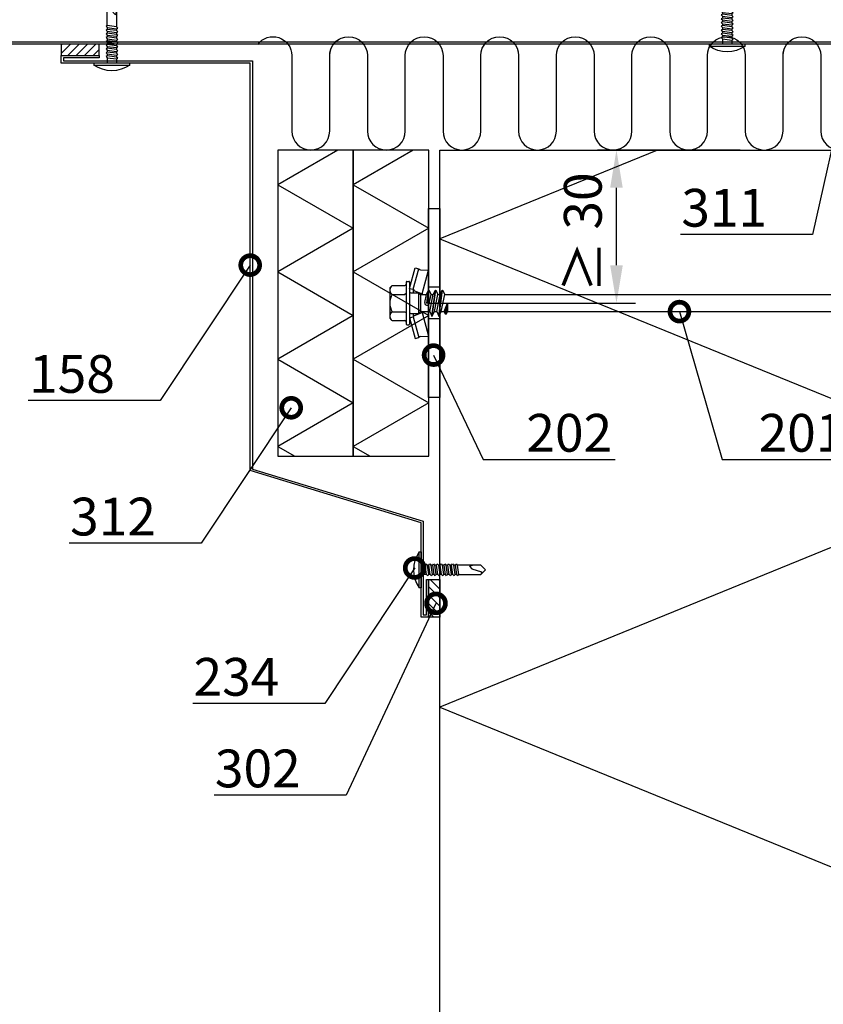
# Model space of a CAD drawing. Units: millimetres. Extents: x 781 to 8757, y 46 to 7726.
# Drawn here: x 2596 to 2809, y 1655 to 1916 of the extents above; entities that cross this region are included whole.
import ezdxf
from ezdxf import colors
from ezdxf.entities.mleader import LeaderData, LeaderLine
from ezdxf.math import Vec2, Vec3

# ---------------------------------------------------------------- set-up
doc = ezdxf.new("R2010")
doc.units = ezdxf.units.MM
doc.layers.get('0').update_dxf_attribs({"color": 1})
for name, color, linetype in [('S-CONNECTORS', 7, 'Continuous'), ('S-DIMENSION', 7, 'Continuous'), ('S-FACADE', 7, 'Continuous'), ('S-MATERIALS', 2, 'Continuous'), ('S-TEXT', 4, 'Continuous')]:
    doc.layers.add(name, color=color, linetype=linetype)
doc.styles.add('Ruukki_det', font='arial.ttf')
doc.styles.get("Standard").update_dxf_attribs({"font": 'arial.ttf'})
doc.dimstyles.new('Ruukki_det', dxfattribs={"dimtxt": 2.5, "dimasz": 2.5, "dimexe": 1.25, "dimexo": 0.625, "dimtad": 1, "dimdec": 0, "dimtxsty": 'Standard', "dimcen": 2.5, "dimadec": 0, "dimazin": 0, "dimtfac": 1, "dimtdec": 0, "dimtmove": 0, "dimatfit": 3, "dimldrblk": 'DOTSMALL', "dimfxl": 1, "dimarcsym": 0})

# ---------------------------------------------------------------- blocks, each defined once
blk = doc.blocks.new('SDT14-S19-55_186(150)')
for p, q in [((-4.618802, 9.674188), (-4.618802, 6.324188)), ((-4, 10.274188), (-4.400802, 9.918457)), ((4, 10.274188), (-4, 10.274188)), ((-2.309401, 9.674188), (-2.309401, 6.324188)), ((2.309401, 9.674188), (2.309401, 6.324188)), ((4, 10.274188), (4.400802, 9.918457)), ((4.618802, 9.674188), (4.618802, 6.324188)), ((-5.75, 5.724188), (-5.75, 5.224188)), ((5.55, 5.924188), (-5.55, 5.924188)), ((5.75, 5.724188), (5.75, 5.224188)), ((-3.90882, 5.024188), (-9.35, 3.566229)), ((-9.35, 3.566229), (-9.09118, 2.600299)), ((-3.65, 4.058258), (-9.09118, 2.600299)), ((5.55, 5.024188), (-5.55, 5.024188)), ((-3.90882, 5.024188), (-3.65, 4.058258)), ((-2.76, 4.058258), (-3.65, 4.058258)), ((-3.274515, 3.751722), (-2.45, 1.688079)), ((-2.76, 4.724188), (-2.76, 2.684188)), ((-2.76, 2.684188), (-2.25, 2.174188)), ((2.76, 2.684188), (-2.76, 2.684188)), ((2.76, 2.684188), (2.25, 2.174188)), ((3.274515, 3.751722), (2.45, 1.688079)), ((2.76, 4.724188), (2.76, 2.684188)), ((3.65, 4.058258), (2.76, 4.058258)), ((3.90882, 5.024188), (3.65, 4.058258)), ((3.65, 4.058258), (9.09118, 2.600299)), ((3.90882, 5.024188), (9.35, 3.566229)), ((9.35, 3.566229), (9.09118, 2.600299)), ((-8.825993, 2.176154), (-8.75, 0)), ((-2.45, 1.688079), (-8.75, 0)), ((-2.25, 0), (-8.75, 0)), ((-2.25, 1.688079), (-2.45, 1.688079)), ((-2.25, 2.174188), (-2.25, -0.321347)), ((2.25, 2.174188), (-2.25, 2.174188)), ((-0.047427, 0.446202), (-0.050882, 0.41986)), ((-0.050882, 0.41986), (-0.040703, 0.39532)), ((-0.031264, 0.467287), (-0.047427, 0.446202)), ((-0.040703, 0.39532), (-0.019618, 0.379157)), ((-0.006724, 0.477466), (-0.031264, 0.467287)), ((-0.019618, 0.379157), (3.45, -0.075916)), ((-0.006724, 0.477466), (3.45, 0.024084)), ((0.117826, 1.012457), (2.25, 0.583653)), ((2.25, 2.174188), (2.25, 0.583653)), ((2.45, 1.688079), (2.25, 1.688079)), ((2.25, 0.583653), (3.45, 0.024084)), ((2.45, 1.688079), (8.75, 0)), ((3.45, 0.024084), (3.45, -0.075916)), ((8.75, 0), (3.45, 0)), ((8.825993, 2.176154), (8.75, 0)), ((-2.25, -0.321347), (-3.45, -0.880916)), ((-3.45, -0.880916), (-3.45, -0.980916)), ((-3.45, -0.880916), (3.45, -1.785916)), ((-3.45, -0.980916), (-2.25, -1.540485)), ((-3.45, -0.980916), (3.45, -1.885916)), ((-2.25, -2.131347), (-3.45, -2.690916)), ((-2.25, -0.321347), (2.25, -1.226347)), ((-2.25, -1.540485), (-2.25, -2.131347)), ((-2.25, -1.540485), (2.25, -2.445485)), ((-2.25, -2.131347), (2.25, -3.036347)), ((-0.117826, -0.159289), (2.25, -0.635485)), ((3.45, -0.075916), (2.25, -0.635485)), ((2.25, -0.635485), (2.25, -1.226347)), ((2.25, -1.226347), (3.45, -1.785916)), ((3.45, -1.885916), (2.25, -2.445485)), ((2.25, -2.445485), (2.25, -3.036347)), ((3.45, -1.785916), (3.45, -1.885916)), ((-3.45, -2.690916), (3.45, -3.595916)), ((-3.45, -2.690916), (-3.45, -2.790916)), ((-3.45, -2.790916), (3.45, -3.695916)), ((-3.45, -2.790916), (-2.25, -3.350485)), ((-2.25, -4.098416), (-2.85, -4.3782)), ((-2.85, -4.3782), (-2.85, -4.723631)), ((-2.85, -4.3782), (0, -5.003416)), ((-2.85, -4.723631), (-2.25, -5.003416)), ((-2.85, -4.723631), (0, -5.003416)), ((-2.25, -3.350485), (2.25, -4.255485)), ((-2.25, -3.350485), (-2.25, -4.098416)), ((-2.25, -4.098416), (0, -5.003416)), ((0, -5.003416), (-2.25, -5.003416)), ((-2.25, -5.003416), (-2.25, -115.397396)), ((2.25, -3.036347), (3.45, -3.595916)), ((3.45, -3.695916), (2.25, -4.255485)), ((2.25, -4.255485), (2.25, -115.397396)), ((3.45, -3.595916), (3.45, -3.695916)), ((-2.035, -116.178266), (-2.7, -116.562203)), ((-2.7, -116.562203), (2.7, -117.467203)), ((-2.7, -116.562203), (-2.7, -116.712203)), ((-2.7, -116.712203), (2.7, -117.617203)), ((-2.7, -116.712203), (-2.035, -117.096141)), ((2.25, -115.397396), (-2.25, -115.397396)), ((-2.25, -115.397396), (2.7, -115.657203)), ((-2.25, -115.397396), (2.7, -115.807203)), ((-2.25, -115.397396), (2.035, -116.191141)), ((-2.25, -115.397396), (-2.035, -116.178266)), ((-2.035, -116.178266), (2.035, -117.083266)), ((-2.035, -117.096141), (-2.035, -117.988266)), ((-2.035, -117.096141), (2.035, -118.001141)), ((2.7, -115.807203), (2.035, -116.191141)), ((2.035, -116.191141), (2.035, -117.083266)), ((2.035, -117.083266), (2.7, -117.467203)), ((2.25, -115.397396), (2.7, -115.657203)), ((2.7, -115.657203), (2.7, -115.807203)), ((-2.035, -117.988266), (-2.7, -118.372203)), ((-2.7, -118.372203), (-2.7, -118.522203)), ((-2.7, -118.372203), (2.7, -119.277203)), ((-2.7, -118.522203), (-2.035, -118.906141)), ((-2.7, -118.522203), (2.7, -119.427203)), ((-2.035, -119.798266), (-2.7, -120.182203)), ((-2.035, -117.988266), (2.035, -118.893266)), ((-2.035, -118.906141), (2.035, -119.811141)), ((-2.035, -118.906141), (-2.035, -119.798266)), ((-2.035, -119.798266), (2.035, -120.703266)), ((2.7, -117.617203), (2.035, -118.001141)), ((2.035, -118.001141), (2.035, -118.893266)), ((2.035, -118.893266), (2.7, -119.277203)), ((2.7, -119.427203), (2.035, -119.811141)), ((2.035, -119.811141), (2.035, -120.703266)), ((2.7, -117.467203), (2.7, -117.617203)), ((2.7, -119.277203), (2.7, -119.427203)), ((-2.7, -120.182203), (2.7, -121.087203)), ((-2.7, -120.182203), (-2.7, -120.332203)), ((-2.7, -120.332203), (2.7, -121.237203)), ((-2.7, -120.332203), (-2.035, -120.716141)), ((-2.035, -121.608266), (-2.7, -121.992203)), ((-2.7, -121.992203), (-2.7, -122.142203)), ((-2.7, -121.992203), (2.7, -122.897203)), ((-2.7, -122.142203), (-2.035, -122.526141)), ((-2.7, -122.142203), (2.7, -123.047203)), ((-2.035, -120.716141), (2.035, -121.621141)), ((-2.035, -120.716141), (-2.035, -121.608266)), ((-2.035, -121.608266), (2.035, -122.513266)), ((2.035, -120.703266), (2.7, -121.087203)), ((2.7, -121.237203), (2.035, -121.621141)), ((2.035, -121.621141), (2.035, -122.513266)), ((2.7, -121.087203), (2.7, -121.237203)), ((-2.035, -123.418266), (-2.7, -123.802203)), ((-2.7, -123.802203), (2.7, -124.707203)), ((-2.7, -123.802203), (-2.7, -123.952203)), ((-2.7, -123.952203), (2.7, -124.857203)), ((-2.7, -123.952203), (-2.035, -124.336141)), ((-2.035, -122.526141), (-2.035, -123.418266)), ((-2.035, -122.526141), (2.035, -123.431141)), ((-2.035, -123.418266), (2.035, -124.323266)), ((-2.035, -124.336141), (2.035, -125.241141)), ((-2.035, -124.336141), (-2.035, -125.228266)), ((2.035, -122.513266), (2.7, -122.897203)), ((2.7, -123.047203), (2.035, -123.431141)), ((2.035, -123.431141), (2.035, -124.323266)), ((2.035, -124.323266), (2.7, -124.707203)), ((2.7, -124.857203), (2.035, -125.241141)), ((2.7, -122.897203), (2.7, -123.047203)), ((2.7, -124.707203), (2.7, -124.857203)), ((-2.035, -125.228266), (-2.7, -125.612203)), ((-2.7, -125.612203), (-2.7, -125.762203)), ((-2.7, -125.612203), (2.7, -126.517203)), ((-2.7, -125.762203), (-2.035, -126.146141)), ((-2.7, -125.762203), (2.7, -126.667203)), ((-2.035, -127.038266), (-2.7, -127.422203)), ((-2.7, -127.422203), (2.7, -128.327203)), ((-2.7, -127.422203), (-2.7, -127.572203)), ((-2.7, -127.572203), (2.7, -128.477203)), ((-2.7, -127.572203), (-2.035, -127.956141)), ((-2.035, -125.228266), (2.035, -126.133266)), ((-2.035, -126.146141), (-2.035, -127.038266)), ((-2.035, -126.146141), (2.035, -127.051141)), ((-2.035, -127.038266), (2.035, -127.943266)), ((2.035, -125.241141), (2.035, -126.133266)), ((2.035, -126.133266), (2.7, -126.517203)), ((2.7, -126.667203), (2.035, -127.051141)), ((2.035, -127.051141), (2.035, -127.943266)), ((2.7, -126.517203), (2.7, -126.667203)), ((-2.035, -128.848266), (-2.7, -129.232203)), ((-2.7, -129.232203), (-2.7, -129.382203)), ((-2.7, -129.232203), (2.7, -130.137203)), ((-2.7, -129.382203), (-2.035, -129.766141)), ((-2.7, -129.382203), (2.7, -130.287203)), ((-2.035, -127.956141), (2.035, -128.861141)), ((-2.035, -127.956141), (-2.035, -128.848266)), ((-2.035, -128.848266), (2.035, -129.753266)), ((-2.035, -129.766141), (-2.035, -130.658266)), ((-2.035, -129.766141), (2.035, -130.671141)), ((2.035, -127.943266), (2.7, -128.327203)), ((2.7, -128.477203), (2.035, -128.861141)), ((2.035, -128.861141), (2.035, -129.753266)), ((2.035, -129.753266), (2.7, -130.137203)), ((2.7, -130.287203), (2.035, -130.671141)), ((2.7, -128.327203), (2.7, -128.477203)), ((2.7, -130.137203), (2.7, -130.287203)), ((-2.035, -130.658266), (-2.7, -131.042203)), ((-2.7, -131.042203), (2.7, -131.947203)), ((-2.7, -131.042203), (-2.7, -131.192203)), ((-2.7, -131.192203), (2.7, -132.097203)), ((-2.7, -131.192203), (-2.035, -131.576141)), ((-2.035, -132.468266), (-2.7, -132.852203)), ((-2.7, -132.852203), (-2.7, -133.002203)), ((-2.7, -132.852203), (2.7, -133.757203)), ((-2.035, -130.658266), (2.035, -131.563266)), ((-2.035, -131.576141), (2.035, -132.481141)), ((-2.035, -131.576141), (-2.035, -132.468266)), ((-2.035, -132.468266), (2.035, -133.373266)), ((2.035, -130.671141), (2.035, -131.563266)), ((2.035, -131.563266), (2.7, -131.947203)), ((2.7, -132.097203), (2.035, -132.481141)), ((2.035, -132.481141), (2.035, -133.373266)), ((2.7, -131.947203), (2.7, -132.097203)), ((-2.7, -133.002203), (-2.035, -133.386141)), ((-2.7, -133.002203), (2.7, -133.907203)), ((-2.035, -134.278266), (-2.7, -134.662203)), ((-2.7, -134.662203), (2.7, -135.567203)), ((-2.7, -134.662203), (-2.7, -134.812203)), ((-2.7, -134.812203), (2.7, -135.717203)), ((-2.7, -134.812203), (-2.035, -135.196141)), ((-2.035, -133.386141), (-2.035, -134.278266)), ((-2.035, -133.386141), (2.035, -134.291141)), ((-2.035, -134.278266), (2.035, -135.183266)), ((-2.035, -135.196141), (2.035, -136.101141)), ((-2.035, -135.196141), (-2.035, -136.088266)), ((2.035, -133.373266), (2.7, -133.757203)), ((2.7, -133.907203), (2.035, -134.291141)), ((2.035, -134.291141), (2.035, -135.183266)), ((2.035, -135.183266), (2.7, -135.567203)), ((2.7, -133.757203), (2.7, -133.907203)), ((-2.035, -136.088266), (-2.7, -136.472203)), ((-2.7, -136.472203), (-2.7, -136.622203)), ((-2.7, -136.472203), (2.7, -137.377203)), ((-2.7, -136.622203), (-2.035, -137.006141)), ((-2.7, -136.622203), (2.7, -137.527203)), ((-2.035, -137.898266), (-2.7, -138.282203)), ((-2.035, -136.088266), (2.035, -136.993266)), ((-2.035, -137.006141), (-2.035, -137.898266)), ((-2.035, -137.006141), (2.035, -137.911141)), ((-2.035, -137.898266), (2.035, -138.803266)), ((2.7, -135.717203), (2.035, -136.101141)), ((2.035, -136.101141), (2.035, -136.993266)), ((2.035, -136.993266), (2.7, -137.377203)), ((2.7, -137.527203), (2.035, -137.911141)), ((2.035, -137.911141), (2.035, -138.803266)), ((2.7, -135.567203), (2.7, -135.717203)), ((2.7, -137.377203), (2.7, -137.527203)), ((-2.7, -138.282203), (2.7, -139.187203)), ((-2.7, -138.282203), (-2.7, -138.432203)), ((-2.7, -138.432203), (2.7, -139.337203)), ((-2.7, -138.432203), (-2.035, -138.816141)), ((-2.035, -139.708266), (-2.7, -140.092203)), ((-2.7, -140.092203), (-2.7, -140.242203)), ((-2.7, -140.092203), (2.7, -140.997203)), ((-2.7, -140.242203), (-2.035, -140.626141)), ((-2.7, -140.242203), (2.7, -141.147203)), ((-2.035, -138.816141), (2.035, -139.721141)), ((-2.035, -138.816141), (-2.035, -139.708266)), ((-2.035, -139.708266), (2.035, -140.613266)), ((-2.035, -140.626141), (-2.035, -141.518266)), ((-2.035, -140.626141), (2.035, -141.531141)), ((2.035, -138.803266), (2.7, -139.187203)), ((2.7, -139.337203), (2.035, -139.721141)), ((2.035, -139.721141), (2.035, -140.613266)), ((2.035, -140.613266), (2.7, -140.997203)), ((2.7, -139.187203), (2.7, -139.337203)), ((-2.035, -141.518266), (-2.7, -141.902203)), ((-2.7, -141.902203), (2.7, -142.807203)), ((-2.7, -141.902203), (-2.7, -142.052203)), ((-2.7, -142.052203), (2.7, -142.957203)), ((-2.7, -142.052203), (-2.035, -142.436141)), ((-2.035, -143.328266), (-2.7, -143.712203)), ((-2.035, -141.518266), (2.035, -142.423266)), ((-2.035, -142.436141), (2.035, -143.341141)), ((-2.035, -142.436141), (-2.035, -143.328266)), ((-2.035, -143.328266), (2.035, -144.233266)), ((2.7, -141.147203), (2.035, -141.531141)), ((2.035, -141.531141), (2.035, -142.423266)), ((2.035, -142.423266), (2.7, -142.807203)), ((2.7, -142.957203), (2.035, -143.341141)), ((2.035, -143.341141), (2.035, -144.233266)), ((2.7, -140.997203), (2.7, -141.147203)), ((2.7, -142.807203), (2.7, -142.957203)), ((-2.7, -143.712203), (-2.7, -143.862203)), ((-2.7, -143.712203), (2.7, -144.617203)), ((-2.7, -143.862203), (-2.035, -144.246141)), ((-2.7, -143.862203), (2.7, -144.767203)), ((-2.035, -145.138266), (-2.7, -145.522203)), ((-2.7, -145.522203), (2.7, -146.427203)), ((-2.7, -145.522203), (-2.7, -145.672203)), ((-2.7, -145.672203), (2.7, -146.577203)), ((-2.7, -145.672203), (-2.035, -146.056141)), ((-2.035, -144.246141), (-2.035, -145.138266)), ((-2.035, -144.246141), (2.035, -145.151141)), ((-2.035, -145.138266), (2.035, -146.043266)), ((2.035, -144.233266), (2.7, -144.617203)), ((2.7, -144.767203), (2.035, -145.151141)), ((2.035, -145.151141), (2.035, -146.043266)), ((2.7, -144.617203), (2.7, -144.767203)), ((-2.035, -146.948266), (-2.7, -147.332203)), ((-2.7, -147.332203), (-2.7, -147.482203)), ((-2.7, -147.332203), (2.7, -148.237203)), ((-2.7, -147.482203), (-2.035, -147.866141)), ((-2.7, -147.482203), (2.7, -148.387203)), ((-2.035, -146.056141), (2.035, -146.961141)), ((-2.035, -146.056141), (-2.035, -146.948266)), ((-2.035, -146.948266), (2.035, -147.853266)), ((-2.035, -147.866141), (-2.035, -148.758266)), ((-2.035, -147.866141), (2.035, -148.771141)), ((2.035, -146.043266), (2.7, -146.427203)), ((2.7, -146.577203), (2.035, -146.961141)), ((2.035, -146.961141), (2.035, -147.853266)), ((2.035, -147.853266), (2.7, -148.237203)), ((2.7, -148.387203), (2.035, -148.771141)), ((2.7, -146.427203), (2.7, -146.577203)), ((2.7, -148.237203), (2.7, -148.387203)), ((-2.035, -148.758266), (-2.7, -149.142203)), ((-2.7, -149.142203), (2.7, -150.047203)), ((-2.7, -149.142203), (-2.7, -149.292203)), ((-2.7, -149.292203), (2.7, -150.197203)), ((-2.7, -149.292203), (-2.035, -149.676141)), ((-2.035, -150.568266), (-2.7, -150.952203)), ((-2.7, -150.952203), (-2.7, -151.102203)), ((-2.7, -150.952203), (2.7, -151.857203)), ((-2.7, -151.102203), (-2.035, -151.486141)), ((-2.7, -151.102203), (2.7, -152.007203)), ((-2.035, -148.758266), (2.035, -149.663266)), ((-2.035, -149.676141), (2.035, -150.581141)), ((-2.035, -149.676141), (-2.035, -150.568266)), ((-2.035, -150.568266), (2.035, -151.473266)), ((2.035, -148.771141), (2.035, -149.663266)), ((2.035, -149.663266), (2.7, -150.047203)), ((2.7, -150.197203), (2.035, -150.581141)), ((2.035, -150.581141), (2.035, -151.473266)), ((2.7, -150.047203), (2.7, -150.197203)), ((-2.035, -152.378266), (-2.7, -152.762203)), ((-2.7, -152.762203), (2.7, -153.667203)), ((-2.7, -152.762203), (-2.7, -152.912203)), ((-2.7, -152.912203), (2.7, -153.817203)), ((-2.7, -152.912203), (-2.035, -153.296141)), ((-2.035, -151.486141), (-2.035, -152.378266)), ((-2.035, -151.486141), (2.035, -152.391141)), ((-2.035, -152.378266), (2.035, -153.283266)), ((-2.035, -153.296141), (2.035, -154.201141)), ((-2.035, -153.296141), (-2.035, -154.188266)), ((2.035, -151.473266), (2.7, -151.857203)), ((2.7, -152.007203), (2.035, -152.391141)), ((2.035, -152.391141), (2.035, -153.283266)), ((2.035, -153.283266), (2.7, -153.667203)), ((2.7, -151.857203), (2.7, -152.007203)), ((2.7, -153.667203), (2.7, -153.817203)), ((-2.035, -154.188266), (-2.7, -154.572203)), ((-2.7, -154.572203), (-2.7, -154.722203)), ((-2.7, -154.572203), (2.7, -155.477203)), ((-2.7, -154.722203), (-2.035, -155.106141)), ((-2.7, -154.722203), (2.7, -155.627203)), ((-2.035, -155.998266), (-2.7, -156.382203)), ((-2.7, -156.382203), (2.7, -157.287203)), ((-2.7, -156.382203), (-2.7, -156.532203)), ((-2.035, -154.188266), (2.035, -155.093266)), ((-2.035, -155.106141), (-2.035, -155.998266)), ((-2.035, -155.106141), (2.035, -156.011141)), ((-2.035, -155.998266), (2.035, -156.903266)), ((2.7, -153.817203), (2.035, -154.201141)), ((2.035, -154.201141), (2.035, -155.093266)), ((2.035, -155.093266), (2.7, -155.477203)), ((2.7, -155.627203), (2.035, -156.011141)), ((2.035, -156.011141), (2.035, -156.903266)), ((2.7, -155.477203), (2.7, -155.627203)), ((-2.7, -156.532203), (2.7, -157.437203)), ((-2.7, -156.532203), (-2.035, -156.916141)), ((-2.035, -157.808266), (-2.7, -158.192203)), ((-2.7, -158.192203), (-2.7, -158.342203)), ((-2.7, -158.192203), (2.7, -159.097203)), ((-2.7, -158.342203), (-2.035, -158.726141)), ((-2.7, -158.342203), (2.7, -159.247203)), ((-2.035, -156.916141), (2.035, -157.821141)), ((-2.035, -156.916141), (-2.035, -157.808266)), ((-2.035, -157.808266), (2.035, -158.713266)), ((-2.035, -158.726141), (-2.035, -159.618266)), ((-2.035, -158.726141), (2.035, -159.631141)), ((2.035, -156.903266), (2.7, -157.287203)), ((2.7, -157.437203), (2.035, -157.821141)), ((2.035, -157.821141), (2.035, -158.713266)), ((2.035, -158.713266), (2.7, -159.097203)), ((2.7, -157.287203), (2.7, -157.437203)), ((-2.035, -159.618266), (-2.7, -160.002203)), ((-2.7, -160.002203), (2.7, -160.907203)), ((-2.7, -160.002203), (-2.7, -160.152203)), ((-2.7, -160.152203), (2.7, -161.057203)), ((-2.7, -160.152203), (-2.035, -160.536141)), ((-2.035, -161.428266), (-2.7, -161.812203)), ((-2.035, -159.618266), (2.035, -160.523266)), ((-2.035, -160.536141), (2.035, -161.441141)), ((-2.035, -160.536141), (-2.035, -161.428266)), ((-2.035, -161.428266), (2.035, -162.333266)), ((2.7, -159.247203), (2.035, -159.631141)), ((2.035, -159.631141), (2.035, -160.523266)), ((2.035, -160.523266), (2.7, -160.907203)), ((2.7, -161.057203), (2.035, -161.441141)), ((2.035, -161.441141), (2.035, -162.333266)), ((2.7, -159.097203), (2.7, -159.247203)), ((2.7, -160.907203), (2.7, -161.057203)), ((-2.7, -161.812203), (-2.7, -161.962203)), ((-2.7, -161.812203), (-1.487016, -162.015491)), ((-2.7, -161.962203), (-2.035, -162.346141)), ((-2.7, -161.962203), (-1.703855, -162.12915)), ((-2.08559, -163.267473), (-2.7, -163.622203)), ((-2.7, -163.622203), (-2.7, -163.772203)), ((-2.7, -163.772203), (-2.188899, -164.067288)), ((-2.188899, -164.067288), (-2.34402, -165.268227)), ((-2.005276, -162.645694), (-2.08559, -163.267473)), ((-2.035, -162.346141), (-2.035, -162.875812)), ((-2.035, -162.346141), (-1.915832, -162.372639)), ((-0.775355, -162.13476), (2.7, -162.717203)), ((-0.60742, -162.312904), (2.7, -162.867203)), ((-0.476727, -162.692637), (0.347054, -162.875812)), ((-0.475, -162.744115), (-0.475, -176.87598)), ((0.347054, -162.875812), (-0.475, -162.875812)), ((-0.475, -163.633976), (2.211905, -164.245402)), ((-0.475, -163.995097), (2.7, -164.527203)), ((-0.475, -164.145097), (2.7, -164.677203)), ((0.347054, -162.875812), (2.080116, -163.225094)), ((2.035, -162.333266), (2.7, -162.717203)), ((2.7, -162.867203), (2.080116, -163.225094)), ((2.080116, -163.225094), (2.211905, -164.245402)), ((2.7, -162.717203), (2.7, -162.867203)), ((-2.34402, -165.268227), (-2.644227, -165.441551)), ((-2.644227, -165.441551), (-2.644227, -165.591551)), ((-2.644227, -165.591551), (-2.403719, -165.730408)), ((-2.403719, -165.730408), (-2.5, -166.475812)), ((-2.5, -166.475812), (-2.5, -179.835545)), ((-0.475, -164.389011), (2.297682, -164.909482)), ((-0.475, -165.65701), (2.473459, -166.270332)), ((-0.475, -165.805097), (2.543999, -166.311059)), ((-0.475, -165.955097), (2.519547, -166.456961)), ((-0.475, -166.023588), (2.5, -166.475812)), ((2.5, -166.475812), (-0.475, -166.475812)), ((2.211905, -164.245402), (2.7, -164.527203)), ((2.7, -164.677203), (2.297682, -164.909482)), ((2.297682, -164.909482), (2.473459, -166.270332)), ((2.473459, -166.270332), (2.543999, -166.311059)), ((2.55668, -166.443088), (2.5, -166.475812)), ((2.5, -166.475812), (2.5, -179.835545)), ((2.55668, -166.443088), (2.519547, -166.456961)), ((2.543999, -166.311059), (2.57458, -166.33628)), ((2.581901, -166.412507), (2.55668, -166.443088)), ((2.57458, -166.33628), (2.588453, -166.373413)), ((2.588453, -166.373413), (2.581901, -166.412507)), ((2.7, -164.527203), (2.7, -164.677203)), ((-2.5, -179.835545), (-0.525, -180.975812)), ((-0.274038, -177.62598), (0.769333, -179.433152)), ((0.769333, -179.433152), (0.525, -180.975812)), ((2.5, -179.835545), (0.525, -180.975812)), ((0.525, -180.975812), (-0.525, -180.975812))]:
    blk.add_line(p, q)
for points in [[(-2.309401, 6.324188), (-2.509401, 5.924188)], [(2.509401, 5.924188), (2.309401, 6.324188)]]:
    blk.add_lwpolyline(points)
for centre, radius, start, end in [((-3.464102, 8.863077), 1.411111, 131.590601, 144.914152), ((-3.464102, 8.863077), 1.411111, 35.085848, 131.590601), ((0, 5.529744), 4.744444, 60.872218, 119.127782), ((3.464102, 8.863077), 1.411111, 48.409399, 144.914152), ((3.464102, 8.863077), 1.411111, 35.085848, 48.409399), ((-5.55, 5.724188), 0.2, 90, 180), ((-5.55, 5.224188), 0.2, 180, 270), ((-5.018802, 6.324188), 0.4, 270, 0), ((5.018802, 6.324188), 0.4, 180, 270), ((5.55, 5.724188), 0.2, 0, 90), ((5.55, 5.224188), 0.2, 270, 0), ((-3.73883, 3.566208), 0.500004, 21.77885, 79.766591), ((-3.06, 4.724188), 0.3, 0, 90), ((3.06, 4.724188), 0.3, 90, 180), ((3.73883, 3.566208), 0.500004, 100.233409, 158.22115), ((-9.325688, 2.158704), 0.5, 2, 62.029507), ((0, 0.426584), 0.597604, 78.628867, 258.628867), ((9.325688, 2.158704), 0.5, 117.970493, 178), ((-1.243303, -162.744115), 0.768303, 0, 172.640046), ((1.025, -176.87598), 1.5, 180, 210), ((0.837577, -183.062582), 3.630072, 62.744528, 91.077193)]:
    blk.add_arc(centre, radius, start, end)
blk = doc.blocks.new('MATALAR')
at = {"ltscale": 15}
for p, q in [((-9.45, 1.25), (-8.95, 1.25)), ((-8.45, 1.25), (-7.95, 1.25)), ((-7.45, 1.25), (-6.95, 1.25)), ((-6.45, 1.25), (-5.95, 1.25)), ((-5.45, 1.25), (-4.95, 1.25)), ((-4.45, 1.25), (-3.95, 1.25)), ((-3.45, 1.25), (-2.95, 1.25)), ((-2.45, 1.25), (-1.95, 1.25)), ((-1.45, 1.25), (0, 1.25)), ((-9.1, -1.25), (-8.6, -1.25)), ((-8.1, -1.25), (-7.6, -1.25)), ((-7.1, -1.25), (-6.6, -1.25)), ((-6.1, -1.25), (-5.6, -1.25)), ((-5.1, -1.25), (-4.6, -1.25)), ((-4.1, -1.25), (-3.6, -1.25)), ((-3.1, -1.25), (-2.6, -1.25)), ((-2.1, -1.25), (-1.6, -1.25)), ((-1.1, -1.25), (0, -1.25))]:
    blk.add_line(p, q, dxfattribs=at)
for points in [[(0, 4.75), (0.5, 4.75), (0.5, -4.75), (0, -4.75)], [(-9.75, 1.55), (-9.45, 1.25), (-9.1, -1.25), (-9.3, -1.6), (-9.6, -1.25), (-9.95, 1.25)], [(-8.75, 1.55), (-8.45, 1.25), (-8.1, -1.25), (-8.3, -1.6), (-8.6, -1.25), (-8.95, 1.25)], [(-7.75, 1.55), (-7.45, 1.25), (-7.1, -1.25), (-7.3, -1.6), (-7.6, -1.25), (-7.95, 1.25)], [(-6.75, 1.55), (-6.45, 1.25), (-6.1, -1.25), (-6.3, -1.6), (-6.6, -1.25), (-6.95, 1.25)], [(-5.75, 1.55), (-5.45, 1.25), (-5.1, -1.25), (-5.3, -1.6), (-5.6, -1.25), (-5.95, 1.25)], [(-4.75, 1.55), (-4.45, 1.25), (-4.1, -1.25), (-4.3, -1.6), (-4.6, -1.25), (-4.95, 1.25)], [(-3.75, 1.55), (-3.45, 1.25), (-3.1, -1.25), (-3.3, -1.6), (-3.6, -1.25), (-3.95, 1.25)], [(-2.75, 1.55), (-2.45, 1.25), (-2.1, -1.25), (-2.3, -1.6), (-2.6, -1.25), (-2.95, 1.25)], [(-1.75, 1.55), (-1.45, 1.25), (-1.1, -1.25), (-1.3, -1.6), (-1.6, -1.25), (-1.95, 1.25)]]:
    blk.add_lwpolyline(points, close=True, dxfattribs=at)
for points in [[(-9.95, 1.25), (-15.8, 1.25), (-17.05, 0), (-15.8, -1.25), (-9.6, -1.25)], [(-14.05, -1.25), (-12.8, -1), (-13.4, -0.3), (-16, 0.5), (-15.86, 1.19)]]:
    blk.add_lwpolyline(points, dxfattribs=at)
blk.add_arc((-6.27, 0), 8.27, 324.9489, 35.0511, dxfattribs=at)
blk = doc.blocks.new('A$C07AD456C')
blk.add_lwpolyline([(-0.6, -0.6), (-50.6, -0.6), (-50.6, 1.4), (-40.6, 1.4), (-40.6, 0.8), (-50, 0.8), (-50, 0), (0, 0), (0, -108.05), (45.23, -121.88), (45.23, -146.65), (46.03, -146.65), (46.03, -137.25), (46.63, -137.25), (46.63, -147.25), (44.63, -147.25), (44.63, -122.25), (-0.6, -108.42)], close=True)
blk = doc.blocks.new('*D38')
at = {"layer": 'DefPoints', "color": 0, "transparency": 16777216}
for p in [(2754.06, 1881.1), (2789.34, 1881.1), (2702.17, 1840.58)]:
    blk.add_point(p, dxfattribs=at)
at = {"layer": 'S-DIMENSION', "color": 0, "lineweight": -2, "transparency": 16777216}
for p, q in [((2786.84, 1881.1), (2749.06, 1881.1)), ((2754.06, 1850.58), (2754.06, 1871.1)), ((2704.67, 1840.58), (2759.06, 1840.58))]:
    blk.add_line(p, q, dxfattribs=at)
at = {"layer": 'S-DIMENSION', "color": 0, "transparency": 16777216}
for points in [[(2752.39, 1871.1), (2755.73, 1871.1), (2754.06, 1881.1)], [(2752.39, 1850.58), (2755.73, 1850.58), (2754.06, 1840.58)]]:
    blk.add_solid(points, dxfattribs=at)
at = {"layer": 'S-DIMENSION', "color": 0, "transparency": 16777216, "insert": (2746.45, 1859.26), "char_height": 10, "attachment_point": 5, "rotation": 90}
blk.add_mtext('≥ 30', dxfattribs=at)
blk = doc.blocks.new('_DotSmall')
at = {"color": 0, "linetype": 'ByBlock', "const_width": 0.5}
blk.add_lwpolyline([(-0.0625, 0, 1), (0.0625, 0, 1)], format="xyb", close=True, dxfattribs=at)

msp = doc.modelspace()

# ---------------------------------------------------------------- hatches: boundary and pattern name
at = {"layer": 'S-MATERIALS'}
h = msp.add_hatch(dxfattribs=at)
h.set_pattern_fill('ANSI31', color=256, scale=0.5, angle=180, style=0)
h.paths.add_polyline_path([(2617.11, 1906.1), (2607.11, 1906.1), (2607.11, 1909.1), (2617.11, 1909.1)])
h = msp.add_hatch(dxfattribs=at)
h.set_pattern_fill('ANSI31', color=256, scale=0.5, angle=90, style=0)
h.paths.add_polyline_path([(2707.34, 1767.45), (2707.34, 1757.45), (2704.34, 1757.45), (2704.34, 1767.45)])

# ---------------------------------------------------------------- linework, layer by layer
at = {"layer": 'S-CONNECTORS'}
for p, q in [((2707.34, 1844.78), (2704.34, 1844.78)), ((2707.34, 1840.58), (2707.34, 1844.78)), ((2707.34, 1836.38), (2704.34, 1836.38))]:
    msp.add_line(p, q, dxfattribs=at)
for points in [[(2617.11, 1909.1), (2607.11, 1909.1), (2607.11, 1906.1), (2617.11, 1906.1)], [(2707.34, 1767.45), (2707.34, 1757.45), (2704.34, 1757.45), (2704.34, 1767.45)]]:
    msp.add_lwpolyline(points, close=True, dxfattribs=at)
msp.add_lwpolyline([(2704.34, 1865.58), (2707.34, 1865.58), (2707.34, 1815.58), (2704.34, 1815.58), (2704.34, 1865.58)], dxfattribs=at)
at = {"layer": 'S-FACADE'}
msp.add_lwpolyline([(2824.31, 1909.7), (3087.74, 1909.7), (3087.74, 1910.5), (3078.34, 1910.5), (3078.34, 1911.1), (3088.34, 1911.1), (3088.34, 1909.1), (2824.31, 1909.1), (2503.34, 1909.1), (2503.34, 1911.1), (2513.34, 1911.1), (2513.34, 1910.5), (2503.94, 1910.5), (2503.94, 1909.7)], close=True, dxfattribs=at)
msp.add_lwpolyline([(2707.34, 1545.93), (2707.34, 1881.1), (2859.34, 1881.1), (2859.34, 1545.93)], dxfattribs=at)
at = {"layer": 'S-MATERIALS'}
for points in [[(2659.11, 1909.05, -0.725956), (2668.15, 1906.1), (2668.15, 1886.1, 1), (2678.15, 1886.1), (2678.15, 1906.1, -0.298217), (2681.15, 1910.69)], [(2678.15, 1886.1), (2678.15, 1906.1, -1), (2688.15, 1906.1), (2688.15, 1886.1, 1), (2698.15, 1886.1), (2698.15, 1906.1, -1), (2708.15, 1906.1), (2708.15, 1886.1, 1), (2718.15, 1886.1), (2718.15, 1906.1, -1), (2728.15, 1906.1), (2728.15, 1886.1, 1), (2738.15, 1886.1), (2738.15, 1906.1)], [(2738.15, 1886.1), (2738.15, 1906.1, -1), (2748.15, 1906.1), (2748.15, 1886.1, 1), (2758.15, 1886.1), (2758.15, 1906.1, -1), (2768.15, 1906.1), (2768.15, 1886.1, 1), (2778.15, 1886.1), (2778.15, 1906.1, -1), (2788.15, 1906.1), (2788.15, 1886.1, 1), (2798.15, 1886.1), (2798.15, 1906.1, -0.298217), (2801.15, 1910.69)], [(2798.15, 1886.1), (2798.15, 1906.1, -1), (2808.15, 1906.1), (2808.15, 1886.1, 1), (2818.15, 1886.1), (2818.15, 1906.1, -1), (2828.15, 1906.1), (2828.15, 1886.1, 1), (2838.15, 1886.1), (2838.15, 1906.1, -1), (2848.15, 1906.1), (2848.15, 1886.1, 1), (2858.15, 1886.1), (2858.15, 1906.1)]]:
    msp.add_lwpolyline(points, format="xyb", dxfattribs=at)
for points in [[(2684.4, 1800.05), (2684.4, 1881.1), (2664.4, 1881.1), (2664.4, 1800.05)], [(2704.4, 1800.05), (2704.4, 1881.1), (2684.4, 1881.1), (2684.4, 1800.05)]]:
    msp.add_lwpolyline(points, close=True, dxfattribs=at)
for points in [[(2680.28, 1881.1), (2664.4, 1871.93), (2684.4, 1860.39), (2664.4, 1848.84), (2684.4, 1837.29), (2664.4, 1825.74), (2684.4, 1814.2), (2664.4, 1802.65), (2668.9, 1800.05)], [(2700.28, 1881.1), (2684.4, 1871.93), (2704.4, 1860.39), (2684.4, 1848.84), (2704.4, 1837.29), (2684.4, 1825.74), (2704.4, 1814.2), (2684.4, 1802.65), (2688.9, 1800.05)], [(2764.89, 1881.1), (2707.34, 1857.63), (2859.34, 1795.63), (2707.34, 1733.63), (2859.34, 1671.63)]]:
    msp.add_lwpolyline(points, dxfattribs=at)

# ---------------------------------------------------------------- block references
at = {"layer": 'S-CONNECTORS', "ltscale": 15, "xscale": -1, "rotation": 90}
for p in [(2783.34, 1909.1), (2620.5, 1904.1)]:
    msp.add_blockref('MATALAR', p, dxfattribs=at)
at = {"layer": 'S-CONNECTORS', "rotation": 90}
msp.add_blockref('SDT14-S19-55_186(150)', (2704.34, 1840.58), dxfattribs=at)
at = {"layer": 'S-CONNECTORS', "ltscale": 15, "rotation": 180}
msp.add_blockref('MATALAR', (2702.34, 1769.95), dxfattribs=at)
at = {"layer": 'S-FACADE'}
msp.add_blockref('A$C07AD456C', (2657.71, 1904.7), dxfattribs=at)

# ---------------------------------------------------------------- dimensions: what is measured, and where the dimension line sits
at = {"layer": 'S-DIMENSION'}
dim = msp.add_linear_dim(base=(2754.06, 1881.1), p1=(2702.17, 1840.58), p2=(2789.34, 1881.1), angle=90, text='≥ 30', dimstyle='Ruukki_det', override={"dimscale": 4}, dxfattribs=at)
dim.commit()
dim.dimension.update_dxf_attribs({"geometry": '*D38', "text_midpoint": (2754.06, 1859.26), "dimtype": 160})

# ---------------------------------------------------------------- leaders
at = {"layer": 'S-TEXT'}
ml = msp.add_multileader_mtext('Standard', dxfattribs=at)
ml.set_content('311', color=256, style='Ruukki_det')
ml.set_leader_properties(color=256, linetype='ByLayer', lineweight=-1)
ml.set_arrow_properties(name='DOTSMALL')
ml.build(insert=Vec2(0, 0))
ml.multileader.update_dxf_attribs({"text_left_attachment_type": 5, "text_right_attachment_type": 5, "dogleg_length": 1, "arrow_head_size": 10, "scale": 4})
ctx = ml.context
ctx.base_point, ctx.scale, ctx.char_height, ctx.arrow_head_size, ctx.landing_gap_size, ctx.plane_origin = Vec3(2765.78, 1858.78), 4, 10, 10, 8, Vec3(2814.54, 1896.83)
ctx.left_attachment, ctx.right_attachment, ctx.text_align_type = 5, 5, 2
notes = []
notes.append((ctx, [(0, (1, 1, 0), (2805.94, 1858.78), (-1, 0), 4, [(0, [(2814.54, 1896.83)], 0, [])])]))
ctx.mtext.insert, ctx.mtext.alignment, ctx.mtext.flow_direction = Vec3(2793.94, 1870.82), 3, 5
ml = msp.add_multileader_mtext('Standard', dxfattribs=at)
ml.set_content('158', color=256, style='Ruukki_det')
ml.set_leader_properties(color=256, linetype='ByLayer', lineweight=-1)
ml.set_arrow_properties(name='DOTSMALL')
ml.build(insert=Vec2(0, 0))
ml.multileader.update_dxf_attribs({"text_left_attachment_type": 5, "text_right_attachment_type": 5, "dogleg_length": 1, "arrow_head_size": 10, "scale": 4})
ctx = ml.context
ctx.base_point, ctx.scale, ctx.char_height, ctx.arrow_head_size, ctx.landing_gap_size, ctx.plane_origin = Vec3(2592.13, 1814.78), 4, 10, 10, 8, Vec3(2657.11, 1850.63)
ctx.left_attachment, ctx.right_attachment, ctx.text_align_type = 5, 5, 2
notes.append((ctx, [(0, (1, 1, 0), (2633.3, 1814.78), (-1, 0), 4, [(0, [(2657.11, 1850.63)], 0, [])])]))
ctx.mtext.insert, ctx.mtext.alignment, ctx.mtext.flow_direction = Vec3(2621.3, 1826.83), 3, 5
ml = msp.add_multileader_mtext('Standard', dxfattribs=at)
ml.set_content('201', color=256, style='Ruukki_det')
ml.set_leader_properties(color=256, linetype='ByLayer', lineweight=-1)
ml.set_arrow_properties(name='DOTSMALL')
ml.build(insert=Vec2(0, 0))
ml.multileader.update_dxf_attribs({"text_left_attachment_type": 5, "text_right_attachment_type": 5, "dogleg_length": 1, "arrow_head_size": 10, "scale": 4})
ctx = ml.context
ctx.base_point, ctx.scale, ctx.char_height, ctx.arrow_head_size, ctx.landing_gap_size, ctx.plane_origin = Vec3(2786.06, 1799.2), 4, 10, 10, 8, Vec3(2770.73, 1838.33)
ctx.left_attachment, ctx.right_attachment, ctx.text_align_type = 5, 5, 2
notes.append((ctx, [(1, (1, 1, 0), (2782.06, 1799.2), (1, 0), 4, [(0, [(2770.73, 1838.33)], 0, [])])]))
ctx.mtext.insert, ctx.mtext.alignment, ctx.mtext.flow_direction = Vec3(2814.39, 1811.24), 3, 5
ml = msp.add_multileader_mtext('Standard', dxfattribs=at)
ml.set_content('202', color=256, style='Ruukki_det')
ml.set_leader_properties(color=256, linetype='ByLayer', lineweight=-1)
ml.set_arrow_properties(name='DOTSMALL')
ml.build(insert=Vec2(0, 0))
ml.multileader.update_dxf_attribs({"text_left_attachment_type": 5, "text_right_attachment_type": 5, "dogleg_length": 1, "arrow_head_size": 10, "scale": 4})
ctx = ml.context
ctx.base_point, ctx.scale, ctx.char_height, ctx.arrow_head_size, ctx.landing_gap_size, ctx.plane_origin = Vec3(2722.76, 1799.2), 4, 10, 10, 8, Vec3(2705.66, 1826.82)
ctx.left_attachment, ctx.right_attachment, ctx.text_align_type = 5, 5, 2
notes.append((ctx, [(1, (1, 1, 0), (2718.76, 1799.2), (1, 0), 4, [(0, [(2705.66, 1826.82)], 0, [])])]))
ctx.mtext.insert, ctx.mtext.alignment, ctx.mtext.flow_direction = Vec3(2752.92, 1811.24), 3, 5
ml = msp.add_multileader_mtext('Standard', dxfattribs=at)
ml.set_content('312', color=256, style='Ruukki_det')
ml.set_leader_properties(color=256, linetype='ByLayer', lineweight=-1)
ml.set_arrow_properties(name='DOTSMALL')
ml.build(insert=Vec2(0, 0))
ml.multileader.update_dxf_attribs({"text_left_attachment_type": 5, "text_right_attachment_type": 5, "dogleg_length": 1, "arrow_head_size": 10, "scale": 4})
ctx = ml.context
ctx.base_point, ctx.scale, ctx.char_height, ctx.arrow_head_size, ctx.landing_gap_size, ctx.plane_origin = Vec3(2602.17, 1777.03), 4, 10, 10, 8, Vec3(2667.97, 1812.87)
ctx.left_attachment, ctx.right_attachment, ctx.text_align_type = 5, 5, 2
notes.append((ctx, [(0, (1, 1, 0), (2644.16, 1777.03), (-1, 0), 4, [(0, [(2667.97, 1812.87)], 0, [])])]))
ctx.mtext.insert, ctx.mtext.alignment, ctx.mtext.flow_direction = Vec3(2632.16, 1789.07), 3, 5
ml = msp.add_multileader_mtext('Standard', dxfattribs=at)
ml.set_content('234', color=256, style='Ruukki_det')
ml.set_leader_properties(color=256, linetype='ByLayer', lineweight=-1)
ml.set_arrow_properties(name='DOTSMALL')
ml.build(insert=Vec2(0, 0))
ml.multileader.update_dxf_attribs({"text_left_attachment_type": 5, "text_right_attachment_type": 5, "dogleg_length": 1, "arrow_head_size": 10, "scale": 4})
ctx = ml.context
ctx.base_point, ctx.scale, ctx.char_height, ctx.arrow_head_size, ctx.landing_gap_size, ctx.plane_origin = Vec3(2634.61, 1734.61), 4, 10, 10, 8, Vec3(2700.65, 1770.46)
ctx.left_attachment, ctx.right_attachment, ctx.text_align_type = 5, 5, 2
notes.append((ctx, [(0, (1, 1, 0), (2676.83, 1734.61), (-1, 0), 4, [(0, [(2700.65, 1770.46)], 0, [])])]))
ctx.mtext.insert, ctx.mtext.alignment, ctx.mtext.flow_direction = Vec3(2664.83, 1746.65), 3, 5
ml = msp.add_multileader_mtext('Standard', dxfattribs=at)
ml.set_content('302', color=256, style='Ruukki_det')
ml.set_leader_properties(color=256, linetype='ByLayer', lineweight=-1)
ml.set_arrow_properties(name='DOTSMALL')
ml.build(insert=Vec2(0, 0))
ml.multileader.update_dxf_attribs({"text_left_attachment_type": 5, "text_right_attachment_type": 5, "dogleg_length": 1, "arrow_head_size": 10, "scale": 4})
ctx = ml.context
ctx.base_point, ctx.scale, ctx.char_height, ctx.arrow_head_size, ctx.landing_gap_size, ctx.plane_origin = Vec3(2640.5, 1710.36), 4, 10, 10, 8, Vec3(2706.29, 1761.1)
ctx.left_attachment, ctx.right_attachment, ctx.text_align_type = 5, 5, 2
notes.append((ctx, [(0, (1, 1, 0), (2682.48, 1710.36), (-1, 0), 4, [(0, [(2706.29, 1761.1)], 0, [])])]))
ctx.mtext.insert, ctx.mtext.alignment, ctx.mtext.flow_direction = Vec3(2670.48, 1722.4), 3, 5
for ctx, leaders in notes:
    for number, flags, end, landing, length, lines in leaders:
        leader = LeaderData()
        leader.index, (leader.has_last_leader_line, leader.has_dogleg_vector, leader.attachment_direction) = number, flags
        leader.last_leader_point, leader.dogleg_vector, leader.dogleg_length = Vec3(end), Vec3(landing), length
        for number, points, colour, breaks in lines:
            line = LeaderLine()
            line.index, line.vertices, line.color, line.breaks = number, Vec3.list(points), colors.encode_raw_color(colour), breaks
            leader.lines.append(line)
        ctx.leaders.append(leader)

doc.saveas('drawing.dxf')
